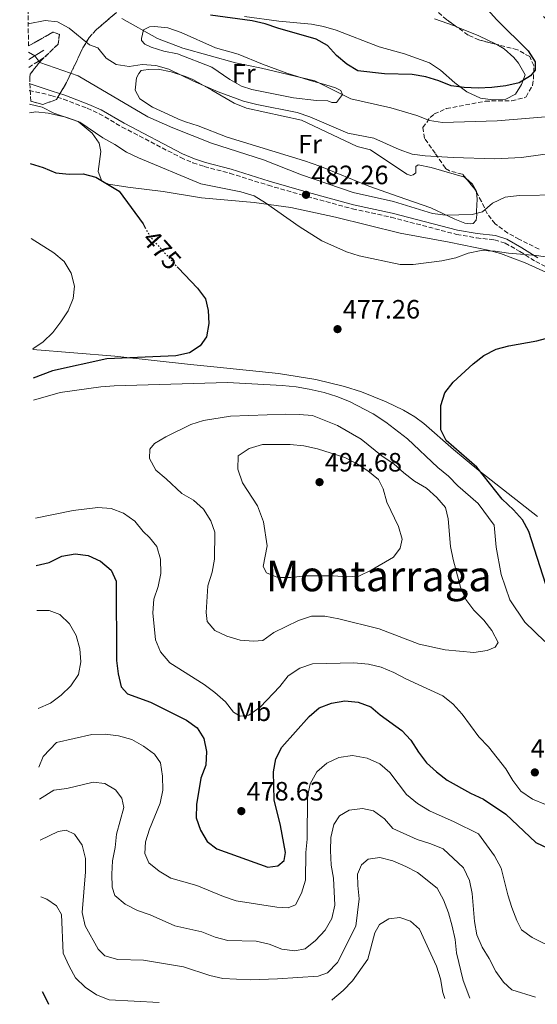
# Model space of a CAD drawing. Units: metres. Extents: x 600693 to 604141, y 4724538 to 4726900.
# Drawn here: x 600718 to 600914, y 4724538 to 4724909 of the extents above; entities that cross this region are included whole.
import ezdxf
from ezdxf.enums import TextEntityAlignment as Align

# ---------------------------------------------------------------- set-up
doc = ezdxf.new("R2010")
doc.units = ezdxf.units.M
doc.header["$MEASUREMENT"] = 0
doc.linetypes.add('DGN Style 3', pattern=[2.435890702152634, 1.739921930109024, -0.6959687720436097])
doc.linetypes.add('DGN Style 5', pattern=[1.217945351076317, 0.5219765790327072, -0.6959687720436097])
for name, color, linetype, lineweight in [('Camino', 7, 'DGN Style 3', 0), ('Cota de curva de nivel directora', 7, 'Continuous', 0), ('Cota de punto acotado terreno', 7, 'Continuous', 0), ('Curva de nivel directora', 30, 'Continuous', 30), ('Curva de nivel directora no vista', 30, 'DGN Style 5', 30), ('Curva de nivel intermedia', 30, 'Continuous', 0), ('Estanque', 4, 'Continuous', 0), ('Etiqueta de uso rústico', 92, 'Continuous', 0), ('Línea de cambio de uso (parcela vista)', 92, 'Continuous', 0), ('Margen derecho', 7, 'Continuous', 0), ('Punto acotado terreno (símbolo)', 7, 'Continuous', 0), ('Texto de Área (paraje) menor', 7, 'Continuous', 0), ('Zona arbolada', 92, 'DGN Style 3', 0)]:
    doc.layers.add(name, color=color, linetype=linetype, lineweight=lineweight)
doc.styles.add('Style-Arial', font='arial.ttf')

# ---------------------------------------------------------------- blocks, each defined once
blk = doc.blocks.new('5PATER')
at = {"layer": 'Estanque', "linetype": 'Continuous', "lineweight": 0}
h = blk.add_hatch(color=51, dxfattribs=at)
edge = h.paths.add_edge_path()
edge.add_ellipse((0, 0), major_axis=(-0.1095731443231308, -0.1110710700762829), ratio=0.9994222409660317, start_angle=0, end_angle=360)

msp = doc.modelspace()

# ---------------------------------------------------------------- linework, layer by layer
at = {"layer": 'Camino', "color": 7, "linetype": 'DGN Style 3', "lineweight": 0, "extrusion": (-0.06174790811412828, -0.04134986967520971, 0.9972348690862011), "elevation": -231983.6123760661, "flags": 128}
msp.add_lwpolyline([(-3591668.727407399, 3119544.996707661), (-3591668.727407399, 3119553.070523364)], dxfattribs=at)
at = {"layer": 'Camino', "color": 7, "linetype": 'DGN Style 3', "lineweight": 0}
msp.add_polyline3d([(600721.9499999987, 4724882.370000001, 482.8300000000019), (600730.1899999997, 4724880.490000002, 482.679999999993), (600734.9599999996, 4724879.020000001, 482.6399999999995), (600743.879999998, 4724875.620000001, 482.820000000007), (600748.4099999988, 4724873.58, 482.9799999999959), (600757.0499999999, 4724868.550000001, 483.0399999999937), (600779.1799999982, 4724857.040000002, 481.7700000000041), (600783.7699999993, 4724855.060000001, 481.800000000003), (600788.0599999987, 4724853.66, 481.9199999999984), (600797.7300000002, 4724851.09, 481.9199999999984), (600812.1400000005, 4724846.580000001, 482.2200000000012), (600826.9200000018, 4724842.350000001, 482.6699999999981), (600843.9600000004, 4724837.67, 482.679999999993), (600858.6299999978, 4724834.520000001, 482.679999999993), (600883.3199999998, 4724828.040000003, 482.679999999993), (600890.7800000008, 4724826.740000002, 482.070000000007), (600897.6200000005, 4724826.02, 481.3200000000069), (600901.5900000001, 4724824.770000001, 481.1699999999984), (600907.1400000001, 4724821.600000001, 480.7100000000065), (600913.1499999983, 4724817.83, 479.800000000003), (600931.7600000006, 4724808.060000001, 478.2899999999936)], dxfattribs=at)
at = {"layer": 'Curva de nivel directora', "color": 30, "linetype": 'Continuous', "lineweight": 30, "flags": 128}
for points, elevation in [([(600888.0099999993, 4724920.680000001), (600898.51, 4724908.980000001), (600910.2499999994, 4724897.300000002), (600912.9899999995, 4724893.110000002), (600912.9499999994, 4724889.95), (600911.2100000004, 4724887.850000001), (600906.959999999, 4724885.189999999), (600901.8400000005, 4724884.09), (600896.5399999986, 4724883.439999999), (600891.4099999989, 4724883.210000001), (600886.1999999987, 4724883.400000001), (600881.2399999988, 4724884.060000001), (600876.5699999996, 4724885.980000001), (600871.67, 4724887.430000002), (600866.5599999982, 4724888.300000001), (600856.0799999996, 4724888.560000001), (600846.0700000006, 4724889.78), (600841.8199999991, 4724892.220000002), (600837.9399999989, 4724895.470000002), (600834.6299999986, 4724899.289999999), (600830.3499999982, 4724901.630000002), (600815.8199999996, 4724905.770000001), (600811.0999999989, 4724907.420000001), (600806.1700000003, 4724908.560000001), (600790.3899999999, 4724910.690000001)], 500.0000000000007), ([(600722.3499999987, 4724854.750000001), (600727.2199999993, 4724853.340000001), (600732.0299999993, 4724851.290000001), (600737.0099999993, 4724850.800000001), (600742.3400000002, 4724850.890000001), (600747.1799999994, 4724849.660000001), (600755.9700000003, 4724844.390000001), (600764.9600000002, 4724832.000000001), (600765.6599999998, 4724830.720000001)], 475), ([(600777.8199999993, 4724815.82), (600778.159999999, 4724815.440000001), (600785.4999999994, 4724807.800000001), (600788.4699999999, 4724803.779999999), (600789.5000000002, 4724799.400000001), (600789.82, 4724794.41), (600788.9500000004, 4724789.420000001), (600786.5299999998, 4724786.050000003), (600782.5399999999, 4724783.420000002), (600777.2800000005, 4724782.199999999), (600751.2400000007, 4724781.080000001), (600730.8099999989, 4724776.630000001), (600723.5299999989, 4724773.890000001)], 475), ([(600916.919999999, 4724696.02), (600910.5300000008, 4724716.04), (600908.1300000002, 4724720.430000001), (600904.7300000006, 4724724.240000002), (600900.5199999996, 4724728.230000001), (600890.9299999983, 4724740.24), (600879.3300000001, 4724750.380000001), (600877.3099999994, 4724754.34), (600877.3799999988, 4724763.560000002), (600878.8499999995, 4724768.340000001), (600881.99, 4724772.310000001), (600889.4899999988, 4724779.230000001), (600893.6199999995, 4724782.330000001), (600898.1799999992, 4724784.720000001), (600903.0000000006, 4724786.050000003), (600913.5899999986, 4724787.95), (600918.6899999992, 4724789.32)], 475), ([(600724.5500000004, 4724703.25), (600729.4900000001, 4724704.28), (600734.2800000003, 4724706.65), (600739.2899999992, 4724707.58), (600744.2400000001, 4724706.92), (600748.9400000006, 4724704.870000001), (600752.8799999991, 4724701.460000002), (600754.7499999999, 4724697.340000001), (600754.94, 4724667.42), (600755.5199999989, 4724662.290000001), (600756.6900000002, 4724657.430000002), (600759.0700000006, 4724654.850000001), (600767.7499999999, 4724651.710000002), (600781.3599999998, 4724644.91), (600785.4099999999, 4724641.920000001), (600787.8599999996, 4724637.92), (600788.9100000003, 4724633.029999999), (600788.6699999988, 4724627.930000002), (600786.789999999, 4724623.000000001), (600785.0599999991, 4724613.010000002), (600784.9400000006, 4724608.010000002), (600786.6100000002, 4724603.350000001), (600789.1699999995, 4724599.060000001), (600792.8300000007, 4724596.359999999), (600812.089999999, 4724589.460000002), (600815.8099999984, 4724589.870000001), (600818.2200000001, 4724592.000000001), (600818.6899999996, 4724594.940000001), (600816.85, 4724605.130000004), (600814.4200000003, 4724614.869999999), (600814.1699999999, 4724625.330000003), (600815.0199999993, 4724630.310000001), (600817.3300000007, 4724634.740000002), (600827.6799999995, 4724646.28), (600831.4500000002, 4724649.560000001), (600836.0199999989, 4724651.270000001), (600841.0799999994, 4724652.100000001), (600846.1800000002, 4724651.610000002), (600850.9099999998, 4724649.940000001), (600854.4199999989, 4724646.860000002), (600862.6199999999, 4724640.990000002), (600866.0799999998, 4724637.380000002), (600868.9599999988, 4724632.760000002), (600871.9499999994, 4724628.750000002), (600875.7699999993, 4724625.430000001), (600879.7500000002, 4724622.24), (600888.5599999991, 4724617.310000002), (600893.4299999995, 4724615.11), (600901.9099999998, 4724609.359999999), (600913.2099999986, 4724598.770000001), (600917.7300000006, 4724596.630000002)], 475), ([(600726.8899999984, 4724542.570000002), (600727.369999999, 4724541.670000001), (600729.3099999991, 4724537.710000001)], 450)]:
    msp.add_lwpolyline(points, dxfattribs=dict(at, elevation=elevation))
at = {"layer": 'Curva de nivel directora no vista', "color": 30, "linetype": 'DGN Style 5', "lineweight": 30, "elevation": 475, "flags": 128}
msp.add_lwpolyline([(600765.6599999998, 4724830.720000001), (600767.5300000008, 4724827.32), (600777.8199999993, 4724815.82)], dxfattribs=at)
at = {"layer": 'Curva de nivel intermedia', "color": 30, "linetype": 'Continuous', "lineweight": 0, "flags": 128}
for points, elevation in [([(600721.5900000011, 4724907.51), (600727.9400000012, 4724908.739999999), (600732.6300000006, 4724908.16), (600737.0700000019, 4724905.82), (600744.7699999998, 4724899.56), (600747.8800000012, 4724898.429999999), (600751.0400000018, 4724894.499999999), (600754.7900000003, 4724892.140000001), (600759.7200000009, 4724891.32), (600764.6500000019, 4724892.149999999), (600769.7500000002, 4724891.779999998), (600774.660000001, 4724890.42), (600783.9700000006, 4724885.779999999), (600793.28, 4724881.83), (600802.8900000014, 4724878.289999999), (600807.8800000001, 4724876.98), (600823.1100000007, 4724873.980000001), (600827.8600000005, 4724872.42), (600842.2200000016, 4724866.189999999), (600852.11, 4724864.289999999), (600861.5900000016, 4724860.039999999), (600866.5400000003, 4724858.340000001), (600871.4900000012, 4724857.67), (600882.000000001, 4724857.070000002), (600897.7000000009, 4724856.590000001), (600907.7500000005, 4724857.06), (600923.0200000011, 4724859.189999999)], 490.0000000000001), ([(600756.9100000013, 4724909.430000001), (600770.4200000007, 4724901.980000001), (600779.9800000007, 4724898.319999999), (600799.7900000011, 4724892.779999998), (600809.6200000015, 4724890.779999999), (600829.7500000015, 4724885.989999999), (600843.4300000007, 4724879.15), (600858.4700000013, 4724875.8), (600868.3300000007, 4724872.849999999), (600873.0600000003, 4724870.980000001), (600878.0100000012, 4724870.259999999), (600898.5900000005, 4724870.9), (600924.5700000002, 4724872.980000001), (600930.280000001, 4724874.199999999), (600934.7699999993, 4724876.4), (600937.1600000008, 4724878.96), (600937.8, 4724881.539999999), (600935.5100000014, 4724886.15), (600926.2300000008, 4724898.470000001), (600922.4100000008, 4724902.269999999), (600919.4699999995, 4724906.56), (600916.0899999997, 4724910.25)], 495), ([(600721.7400000008, 4724896.759999999), (600724.0499999997, 4724895.359999999), (600725.9699999997, 4724892.829999999), (600740.4500000015, 4724887.8), (600766.7900000009, 4724872.38), (600776.2400000012, 4724868.279999998), (600790.7600000009, 4724862.489999999), (600810.3800000013, 4724856.140000001), (600824.7100000011, 4724850.54), (600844.230000001, 4724843.91), (600859.4600000015, 4724840.42), (600874.1700000013, 4724835.869999998), (600879.14, 4724835.350000001), (600889.2200000007, 4724835.609999998), (600893.0400000006, 4724836.55), (600896.8600000005, 4724839.789999999), (600901.5900000001, 4724842.109999998), (600906.9600000012, 4724842.720000001), (600922.3600000017, 4724842.96)], 485), ([(600722.0300000013, 4724877.21), (600726.8100000002, 4724876.000000001), (600731.3200000008, 4724873.83), (600741.1300000009, 4724870.350000001), (600749.7800000011, 4724864.42), (600754.3299999997, 4724861.99), (600758.6799999994, 4724859.029999999), (600763.1900000023, 4724856.880000001), (600786.7000000018, 4724847.07), (600801.8499999996, 4724844.100000001), (600806.9200000013, 4724842.649999999), (600811.1500000004, 4724839.989999999), (600823.8200000015, 4724830.970000001), (600832.370000001, 4724825.680000001), (600841.7900000003, 4724821.519999998), (600846.5399999999, 4724819.96), (600861.9400000003, 4724816.699999999), (600866.9400000004, 4724816.699999999), (600877.780000001, 4724818.060000001), (600882.98, 4724819.16), (600887.6600000005, 4724820.92), (600892.5600000002, 4724822.03), (600897.8000000014, 4724821.750000001), (600902.9100000011, 4724821), (600913.4099999998, 4724820.15), (600918.4500000001, 4724819.390000001)], 480), ([(600722.76, 4724826.560000001), (600731.2900000017, 4724821.109999999), (600735.2300000001, 4724817.819999998), (600737.7699999993, 4724813.469999999), (600739.0900000002, 4724808.519999999), (600738.5800000007, 4724803.88), (600736.7099999997, 4724799.24), (600733.9500000017, 4724795.050000002), (600730.8700000015, 4724791.01), (600727.2700000006, 4724787.539999999), (600723.3700000002, 4724784.859999998)], 470), ([(600723.6500000019, 4724765.560000001), (600733.7200000014, 4724768.42), (600749.000000001, 4724770.580000001), (600753.99, 4724770.949999999), (600796.8400000007, 4724772.17), (600817.4500000012, 4724771.099999999), (600822.7000000017, 4724770.619999998), (600827.6200000013, 4724769.710000001), (600833.2600000007, 4724768.399999999), (600838.0799999997, 4724766.890000001), (600842.9200000011, 4724765.039999999), (600851.8300000007, 4724760.41), (600856.6100000016, 4724757.199999998), (600864.8200000015, 4724750.92), (600876.260000001, 4724740.140000001), (600880.2900000011, 4724736.880000001), (600883.7500000012, 4724733.26), (600891.42, 4724726.519999999), (600897.4900000008, 4724718.38), (600898.2400000019, 4724710.060000001), (600900.1300000006, 4724699.83), (600903.4100000019, 4724690.269999999), (600909.0700000012, 4724681.84), (600916.6599999998, 4724674.479999999)], 480), ([(600889.8300000009, 4724670.429999999), (600878.9700000001, 4724671.380000001), (600869.1100000007, 4724673.539999999), (600854.0600000012, 4724679.26), (600838.8100000008, 4724683.070000002), (600833.54, 4724684.07), (600828.5399999999, 4724684.05), (600823.5900000012, 4724682.51), (600814.2800000019, 4724677.87), (600810.1399999999, 4724674.96), (600806.5900000005, 4724674.609999998), (600801.6100000005, 4724674.98), (600796.5999999993, 4724676.509999999), (600792.0799999997, 4724678.640000001), (600789.1700000018, 4724682.009999999), (600788.8200000008, 4724685.409999999), (600789.4100000008, 4724695.53), (600791.0100000014, 4724700.65), (600791.9299999999, 4724705.56), (600792.0000000015, 4724715.77), (600790.4800000016, 4724720.019999999), (600787.8100000005, 4724724.390000001), (600783.9600000015, 4724727.819999999), (600779.6100000018, 4724730.31), (600773.6900000009, 4724735.910000001), (600769.7800000015, 4724739.13), (600767.4400000013, 4724743.59), (600767.5000000016, 4724747.100000001), (600769.2200000006, 4724749.179999999), (600773.4900000019, 4724751.689999999), (600782.9600000002, 4724756.409999999), (600787.73, 4724757.920000001), (600797.9400000003, 4724759.519999999), (600818.6700000018, 4724760.25), (600823.8300000004, 4724760.16), (600828.8500000007, 4724759.749999999), (600838.4000000015, 4724756.019999999), (600847.2700000008, 4724750.84), (600855.2400000015, 4724744.449999999), (600859.6600000004, 4724741.489999999), (600863.3799999999, 4724738.139999999), (600867.4600000011, 4724735.05), (600871.9400000004, 4724732.380000002), (600875.860000001, 4724728.83), (600879.0799999996, 4724725.01), (600880.1700000004, 4724720.850000001), (600880.9600000016, 4724710.4), (600881.9400000006, 4724705.499999999), (600884.7500000002, 4724695.080000001), (600886.8400000002, 4724690.36), (600889.86, 4724686.380000001), (600893.5700000003, 4724682.600000001), (600896.6500000004, 4724678.67), (600898.9700000006, 4724674.109999998), (600897.7900000004, 4724672.430000001), (600894.7800000019, 4724671.140000001), (600889.8300000009, 4724670.429999999)], 485.0000000000001), ([(600841.8900000007, 4724698.919999998), (600836.6900000017, 4724699.23), (600826.4299999999, 4724699.24), (600820.7700000005, 4724698.699999999), (600815.7700000004, 4724698.720000001), (600811.5200000014, 4724700.439999999), (600810.2300000016, 4724702.79), (600811.7900000018, 4724710.590000001), (600810.4200000016, 4724719.679999999), (600808.1900000009, 4724725.710000002), (600802.4500000009, 4724734.390000001), (600800.6800000007, 4724739.5), (600800.890000001, 4724744.51), (600805.0400000014, 4724747.289999999), (600809.9800000013, 4724748.859999999), (600820.4599999997, 4724748.779999998), (600825.640000001, 4724748.289999999), (600830.8300000011, 4724747.220000001), (600841.0599999992, 4724743.880000002), (600845.5499999997, 4724741.669999998), (600849.7499999995, 4724738.92), (600853.7800000019, 4724735.679999998), (600855.6300000004, 4724732.039999999), (600856.9400000002, 4724727.100000001), (600861.3700000005, 4724717.899999999), (600862.7800000008, 4724713.060000001), (600862.0099999995, 4724709.730000001), (600859.4700000006, 4724706.300000002), (600851.0599999994, 4724701.399999999), (600846.4300000004, 4724699.119999999), (600841.8900000007, 4724698.919999998)], 490.0000000000001), ([(600916.8400000008, 4724613.069999999), (600911.9400000012, 4724615.119999999), (600907.5600000003, 4724618.099999999), (600904.5300000017, 4724622.07), (600901.8300000017, 4724626.53), (600895.3000000004, 4724634.749999999), (600891.6500000004, 4724638.640000001), (600885.3400000003, 4724647.069999999), (600882.03, 4724650.949999999), (600878.1100000017, 4724654.05), (600864.170000001, 4724660.390000001), (600859.6500000014, 4724662.809999999), (600854.8400000014, 4724664.859999998), (600849.9800000021, 4724666.03), (600844.4600000011, 4724666.52), (600828.8799999997, 4724666.05), (600824.15, 4724664.460000001), (600819.6999999998, 4724661.619999997), (600816.5999999996, 4724657.569999999), (600809.19, 4724649.76), (600804.9299999997, 4724646.720000001), (600801.6100000005, 4724646.390000001), (600799.1500000019, 4724647.920000001), (600796.0200000004, 4724651.820000002), (600792.0599999996, 4724655.300000001), (600788.0099999994, 4724658.33), (600775.0900000001, 4724666.48), (600771.5700000019, 4724670.569999999), (600769.6400000007, 4724675.189999999), (600768.6799999997, 4724685.310000001), (600769.0199999993, 4724690.499999999), (600770.6900000012, 4724695.21), (600771.6400000012, 4724700.220000001), (600771.5600000008, 4724705.519999999), (600770.1600000015, 4724710.380000001), (600767.3899999999, 4724713.74), (600764.9700000014, 4724715.949999998), (600761.7999999997, 4724719.909999999), (600757.6199999999, 4724722.939999999), (600752.9500000007, 4724724.699999999), (600747.9400000017, 4724725.119999999), (600738.5100000014, 4724723.890000001), (600724.3, 4724720.990000002)], 480), ([(600725.3399999995, 4724649.199999999), (600729.9800000018, 4724651.309999999), (600734.0099999997, 4724654.32), (600737.6500000008, 4724657.810000001), (600740.5300000019, 4724662.109999999), (600741.5100000009, 4724666.810000001), (600741.1199999999, 4724671.800000001), (600739.7300000017, 4724676.83), (600737.2100000004, 4724681.180000001), (600733.5600000004, 4724684.66), (600729.5000000013, 4724686.189999999), (600724.8000000007, 4724686.23)], 470), ([(600725.6600000013, 4724627.149999999), (600727.2100000003, 4724631.119999998), (600732.3400000001, 4724636.409999999), (600745.6100000005, 4724639.500000001), (600750.6100000005, 4724639.579999999), (600755.6600000019, 4724639.009999999), (600760.7200000001, 4724637.619999998), (600765.1500000004, 4724634.999999999), (600769.2300000016, 4724632.100000001), (600771.5100000015, 4724628.710000002), (600772.2600000004, 4724623.749999999), (600772.39, 4724618.420000001), (600771.4300000012, 4724613.51), (600767.3699999999, 4724603.769999999), (600765.8200000008, 4724599.010000001), (600765.6399999998, 4724594.560000001), (600767.0999999993, 4724591.02), (600770.9700000007, 4724587.880000002), (600775.4600000011, 4724585.310000001), (600785.2500000012, 4724582.550000001), (600795.3699999999, 4724578.319999999), (600800.1100000007, 4724576.71), (600815.4500000008, 4724574.300000001), (600819.6999999998, 4724574.060000001), (600822.4400000002, 4724575.17), (600824.7800000004, 4724579.570000002), (600826.24, 4724584.470000001), (600826.4299999999, 4724594.989999999), (600826.9200000018, 4724599.969999999), (600827.010000001, 4724615.98), (600827.9800000011, 4724620.890000001), (600830.4800000001, 4724625.42), (600834.270000001, 4724628.699999998), (600838.7999999995, 4724630.800000002), (600844.0200000008, 4724631.539999999), (600849.5700000008, 4724630.5), (600854.3600000008, 4724628.359999998), (600858.1300000015, 4724625.079999999), (600864.3299999997, 4724616.840000001), (600868.5300000019, 4724613.38), (600873.0700000015, 4724610.680000001), (600882.4200000013, 4724606.5), (600891.5099999995, 4724601.939999999), (600897.6300000016, 4724593.720000001), (600900.1500000008, 4724589.109999998), (600902.6000000006, 4724578.939999999), (600904.1300000015, 4724574.180000001), (600905.9700000011, 4724569.329999999), (600907.7900000005, 4724565.749999999), (600911.8699999999, 4724562.859999998), (600921.3100000012, 4724558.300000001)], 470), ([(600725.8400000001, 4724615.03), (600731.2200000002, 4724618.439999999), (600736.1700000011, 4724619.109999999), (600746.0700000008, 4724621.480000001), (600750.5099999999, 4724621), (600754.5100000007, 4724618.619999999), (600756.9200000003, 4724615.48), (600757.6500000012, 4724611.95), (600754.8900000007, 4724601.859999998), (600754.4200000013, 4724596.889999999), (600753.4700000014, 4724591.829999999), (600753.1800000009, 4724586.829999999), (600753.3000000016, 4724581.830000001), (600754.2800000005, 4724578.679999999), (600758.1500000019, 4724575.519999999), (600762.8700000005, 4724573.08), (600767.6500000014, 4724571.390000001), (600776.9699999999, 4724567.310000001), (600787.16, 4724565.039999999), (600792.1500000012, 4724563.06), (600797.0000000015, 4724561.83), (600807.67, 4724561.460000002), (600812.6100000021, 4724560.429999999), (600817.3399999995, 4724558.539999999), (600822.3000000016, 4724557.869999999), (600826.1399999994, 4724558.689999999), (600830.0900000011, 4724561.810000001), (600833.6299999994, 4724565.710000001), (600836.2400000002, 4724570.060000001), (600837.2900000007, 4724575.08), (600836.7699999999, 4724585.230000001), (600835.8899999993, 4724590.21), (600835.6400000011, 4724595.66), (600835.8500000013, 4724600.650000001), (600837.0000000001, 4724605.51), (600839.1500000004, 4724608.779999998), (600842.7500000013, 4724610.91), (600847.7900000016, 4724611.519999999), (600851.9500000012, 4724610.720000001), (600856.0800000018, 4724607.630000002), (600859.190000001, 4724604.07), (600868.3999999999, 4724599.8), (600873.6200000013, 4724598.220000002), (600878.2400000015, 4724596.289999999), (600885.9100000004, 4724589.140000001), (600888.1600000013, 4724584.380000001), (600889.1100000012, 4724579.470000001), (600890.0600000012, 4724568.890000002), (600890.9800000021, 4724563.949999999), (600892.890000001, 4724559.32), (600895.5500000007, 4724554.949999998), (600898.0600000008, 4724550.04), (600901.0200000001, 4724546.01), (600904.1200000005, 4724543.199999998), (600913.1300000004, 4724540.429999999)], 465), ([(600726.0600000013, 4724599.560000001), (600732.9000000011, 4724602.929999999), (600735.9100000019, 4724603.42), (600739.1100000005, 4724601.859999998), (600741.9199999999, 4724597.720000001), (600743.1800000007, 4724592.73), (600743.27, 4724587.649999999), (600741.9300000012, 4724572.310000001), (600743.1000000002, 4724567.289999999), (600747.9600000017, 4724558.550000002), (600750.5000000009, 4724556.01), (600755.3700000013, 4724554.619999999), (600765.1799999992, 4724554.310000001), (600780.1799999997, 4724551.819999999), (600790.1600000019, 4724548.569999999), (600795.0500000003, 4724547.409999999), (600805.35, 4724546.939999999), (600815.6400000007, 4724547.310000001), (600831.0099999999, 4724548.31), (600834.6100000007, 4724549.529999998), (600838.3600000015, 4724553.449999998), (600845.2900000004, 4724567.140000002), (600846.5800000001, 4724577.519999999), (600846.0000000012, 4724582.49), (600845.9499999998, 4724586.84), (600847.4000000004, 4724590.310000001), (600849.8800000015, 4724592.390000001), (600854.2900000014, 4724593.069999999), (600859.2000000001, 4724591.86), (600864.1100000006, 4724589.739999998), (600868.5300000019, 4724587.4), (600875.9700000006, 4724581.489999998), (600878.350000001, 4724577.079999999), (600880.270000001, 4724572.159999999), (600881.6100000021, 4724567.159999999), (600882.7099999996, 4724562.09), (600883.2200000014, 4724557.119999998), (600885.7300000016, 4724546.710000002), (600888.3300000011, 4724540.070000002)], 460.0000000000001), ([(600770.9700000007, 4724538.33), (600752.1799999995, 4724539.42), (600747.3700000016, 4724541.309999999), (600743.0599999999, 4724544.230000001), (600739.4200000011, 4724547.730000001), (600737.0000000005, 4724552.099999999), (600734.8400000011, 4724556.989999999), (600734.1900000008, 4724571.600000001), (600732.2199999993, 4724574.869999998), (600728.6900000023, 4724577.419999998), (600726.3699999999, 4724578.189999999)], 455), ([(600878.8499999995, 4724539.930000001), (600878.0500000014, 4724542.17), (600877.1600000019, 4724547.310000001), (600875.7100000012, 4724552.09), (600869.2600000005, 4724566.07), (600865.9000000011, 4724569.07), (600861.8200000018, 4724570.429999999), (600857.7400000005, 4724569.91), (600854.22, 4724567.749999999), (600852.4500000019, 4724564.649999999), (600849.8099999999, 4724554.74), (600844.040000001, 4724546.56), (600840.4600000002, 4724542.859999998), (600836.4900000005, 4724539.499999999), (600836.1799999998, 4724539.289999999)], 455)]:
    msp.add_lwpolyline(points, dxfattribs=dict(at, elevation=elevation))
at = {"layer": 'Línea de cambio de uso (parcela vista)', "color": 92, "linetype": 'Continuous', "lineweight": 0}
for points in [[(600898.4330000002, 4724899.681700001, 501.7109999999957), (600901.2100000001, 4724897.980000001, 501.1499999999942), (600904.8499999996, 4724894.810000001, 500.1000000000058), (600906.6600000003, 4724892.680000001, 499.6399999999995), (600909.2100000001, 4724888.210000001, 499.179999999993), (600907.7999999998, 4724884.539999999, 498.8800000000047), (600905.4800000006, 4724880.99, 499.179999999993), (600901.9000000004, 4724879.07, 498.7299999999959), (600896.9100000003, 4724878.76, 498.8600000000006), (600892.3499999996, 4724879.4, 499.4900000000052), (600887.1299999999, 4724881.83, 499.9400000000023), (600882.6399999997, 4724885.180000001, 501.1499999999942), (600877.2000000002, 4724890.029999999, 502.2100000000065), (600873.0499999998, 4724892.779999999, 502.7200000000012), (600863.6900000004, 4724896.16, 503.570000000007), (600854.04, 4724898.779999999, 503.4700000000012), (600837.8300000001, 4724905.119999999, 502.5099999999948), (600833.0199999996, 4724906.5, 502.2799999999989), (600828.5300000003, 4724907.27, 502.0599999999977), (600816.2300000006, 4724908.439999999, 501.1499999999942), (600803.2999999998, 4724910.189999999, 501.1499999999942)], [(600874.9800000006, 4724909.350000001, 504.0299999999989), (600882.4800000006, 4724906.689999999, 503.7299999999959), (600883.2203000003, 4724906.387800001, 503.6569000000018)], [(600836.1900000004, 4724877.800000001, 494.3399999999965), (600834.6600000003, 4724878.359999999, 494.3399999999965), (600830.4100000003, 4724878.550000001, 494.3399999999965), (600821.75, 4724879.51, 494.1900000000023), (600806.0099999999, 4724882.730000001, 494.3500000000058), (600802.0800000001, 4724883.949999999, 494.4900000000052), (600797.75, 4724886.470000001, 494.4900000000052), (600790.9699999997, 4724891.060000001, 494.6399999999995), (600777.9500000002, 4724896.140000001, 494.3399999999965), (600772.7699999996, 4724897.199999999, 494.4900000000052), (600768.0199999996, 4724898.630000001, 494.7299999999959), (600765.5800000001, 4724899.730000001, 494.7899999999936), (600764.3200000003, 4724901.199999999, 494.7899999999936), (600764.2999999998, 4724901.960000001, 494.7899999999936), (600765.1200000001, 4724905.17, 494.9400000000023), (600767.3600000005, 4724906.289999999, 495.5500000000029), (600769.3200000003, 4724906.5, 495.8500000000058), (600774.29, 4724905.99, 495.8600000000006), (600779.3300000001, 4724904.15, 495.7100000000065), (600792.2800000003, 4724898.369999999, 495.5500000000029), (600800.8300000001, 4724896.029999999, 495.3999999999942), (600810.0700000003, 4724892.220000001, 495.0899999999965), (600819.1900000004, 4724888.880000001, 494.8500000000058), (600827.6200000001, 4724886.189999999, 494.7899999999936), (600833.8799999999, 4724884.4, 495.0899999999965), (600837.5499999998, 4724883.289999999, 494.7899999999936), (600839.54, 4724882.289999999, 494.7899999999936), (600840.1900000004, 4724880.789999999, 494.9400000000023), (600838, 4724877.850000001, 494.6399999999995), (600836.1900000004, 4724877.800000001, 494.3399999999965)], [(600883.2203000003, 4724906.387800001, 503.6569000000018), (600891.6900000004, 4724902.930000001, 502.820000000007), (600898.2400000002, 4724899.800000001, 501.75), (600898.4330000002, 4724899.681700001, 501.7109999999957)], [(600890.7987000003, 4724843.983700001, 485.8214000000008), (600891, 4724841.34, 485.5500000000029), (600890.8300000001, 4724836.789999999, 484.6499999999942), (600890.8700000001, 4724835.430000001, 484.0399999999936), (600890.6200000001, 4724833.449999999, 483.7400000000052), (600889.5999999996, 4724832.210000001, 483.8899999999995), (600888.3899999997, 4724832.02, 484.4900000000052), (600886.4199999999, 4724832.27, 484.4900000000052), (600882.5800000001, 4724833.83, 484.3399999999965), (600873.5700000003, 4724838.07, 485.2100000000065), (600861.29, 4724842.310000001, 486.1600000000035), (600850.1200000001, 4724846.230000001, 486.3099999999977), (600831.6699999999, 4724853.75, 486.3099999999977), (600825.9100000003, 4724855.84, 486.3099999999977), (600796.7199999997, 4724864.710000001, 486.9199999999983), (600785.6900000004, 4724868.939999999, 486.4600000000065), (600780.9400000004, 4724870.480000001, 486.3999999999942), (600778.3499999996, 4724871.460000001, 486.4600000000065), (600775.8899999997, 4724872.600000001, 486.9199999999983), (600768.5199999996, 4724876.029999999, 487.070000000007), (600763.7300000006, 4724879.220000001, 487.3699999999953), (600761.9699999997, 4724882.5, 487.5200000000041), (600762.4500000002, 4724887.060000001, 488.2799999999989), (600763.3099999996, 4724888.75, 488.2799999999989), (600764.1900000004, 4724889.84, 488.5800000000018), (600765.0899999999, 4724890.02, 488.8899999999995), (600767.0599999996, 4724890.220000001, 488.8899999999995), (600770.6900000004, 4724890.33, 489.1900000000023), (600775.5499999998, 4724889.310000001, 489.7799999999989), (600780.9600000001, 4724887.640000001, 489.7899999999936), (600783.6799999997, 4724886.460000001, 489.7899999999936), (600790.9100000003, 4724882.42, 489.7899999999936), (600799.3799999999, 4724877.51, 489.0399999999936), (600804.04, 4724875.67, 488.9100000000035), (600824.7000000002, 4724871.130000001, 488.6100000000006), (600845.75, 4724861.26, 487.8300000000018), (600850.79, 4724859.890000001, 487.8300000000018), (600864.5300000003, 4724850.730000001, 486.9199999999983), (600866.0599999996, 4724850.32, 486.7700000000041), (600866.9600000001, 4724850.5, 486.9199999999983), (600867.8499999996, 4724851.279999999, 487.070000000007), (600867.9299999997, 4724853.710000001, 487.3699999999953), (600868.8200000003, 4724854.34, 487.3699999999953), (600873.6799999997, 4724853.27, 487.1100000000006), (600886.2199999997, 4724849.680000001, 486.4600000000065), (600886.7293999996, 4724849.249299999, 486.3862999999984)], [(600925.0700000003, 4724810.130000001, 478.8999999999942), (600909.2300000006, 4724817.390000001, 479.9600000000065), (600899.8499999996, 4724820.890000001, 480.3300000000018), (600895.1500000004, 4724822.140000001, 480.4199999999983), (600880.4400000004, 4724825.09, 480.570000000007), (600861.9500000002, 4724828.470000001, 480.4199999999983), (600837.5599999996, 4724834.539999999, 480.7299999999959), (600820.7300000006, 4724838.210000001, 480.4100000000035), (600806.9299999997, 4724840.08, 479.6600000000035), (600787.0700000003, 4724841.869999999, 478.070000000007), (600772.5700000003, 4724844.25, 476.4799999999959), (600759.2000000002, 4724845.84, 475.7200000000012), (600751.8899999997, 4724847, 475.1199999999953), (600749.4400000004, 4724848.140000001, 475.4199999999983), (600747.9699999997, 4724851.730000001, 476.4799999999959), (600748.9699999997, 4724859.34, 477.5399999999936), (600748.4199999999, 4724862.5, 478.3000000000029), (600745.7400000002, 4724866.210000001, 478.75), (600740.4600000001, 4724870.609999999, 479.9600000000065), (600735.7599999999, 4724872.26, 480.0200000000041), (600729.1600000003, 4724873.77, 479.6600000000035), (600724.4500000002, 4724874.24, 479.6600000000035), (600722.0800000001, 4724873.850000001, 480.6300000000047)], [(600886.7293999996, 4724849.249299999, 486.3862999999984), (600889.3300000001, 4724847.050000001, 486.0099999999948), (600890.7699999996, 4724844.359999999, 485.8600000000006), (600890.7987000003, 4724843.983700001, 485.8214000000008)], [(600723.3700000001, 4724784.680000001, 470.7299999999959), (600754.2400000002, 4724782.130000001, 473.5200000000041), (600782.9199999999, 4724778.949999999, 476.7899999999936), (600792.8600000005, 4724777.980000001, 477.320000000007), (600816.0899999999, 4724775.58, 477.6699999999983), (600830.1399999997, 4724773.300000001, 477.6900000000023), (600840.9699999997, 4724770.720000001, 477.6900000000023), (600847.4400000004, 4724768.67, 477.6900000000023), (600856.7000000002, 4724764.970000001, 477.1000000000058), (600863.2699999996, 4724761.75, 476.6199999999953), (600867.5800000001, 4724759.220000001, 476.3000000000029), (600870.9600000001, 4724756.77, 476.0299999999989), (600882.1699999999, 4724746.880000001, 474.7100000000065), (600891.7100000001, 4724738.980000001, 473.7899999999936), (600913.8700000001, 4724721.66, 471.4199999999983)]]:
    msp.add_polyline3d(points, dxfattribs=at)
at = {"layer": 'Margen derecho', "color": 7, "linetype": 'Continuous', "lineweight": 0, "extrusion": (0.003786239605664181, 0.002320386425342752, 0.9999901400496336), "elevation": 13723.06164241838, "flags": 128}
msp.add_lwpolyline([(600715.6377356865, 4724874.847030597), (600721.397807985, 4724878.377040099)], dxfattribs=at)
at = {"layer": 'Margen derecho', "color": 7, "linetype": 'Continuous', "lineweight": 0}
msp.add_polyline3d([(600721.9100000006, 4724885.000000002, 482.7899999999936), (600730.600000001, 4724882.040000002, 482.679999999993), (600735.4800000006, 4724880.540000003, 482.6399999999995), (600744.4999999994, 4724877.100000001, 482.820000000007), (600749.1499999987, 4724875.02, 482.9799999999959), (600757.8299999977, 4724869.960000001, 483.0399999999937), (600779.8700000012, 4724858.49, 481.7700000000041), (600784.3399999993, 4724856.560000001, 481.800000000003), (600788.5199999991, 4724855.2, 481.9199999999984), (600798.1700000005, 4724852.630000002, 481.9199999999984), (600812.61, 4724848.119999999, 482.2200000000012), (600827.3500000008, 4724843.900000001, 482.6699999999981), (600844.3400000005, 4724839.240000002, 482.679999999993), (600858.9999999988, 4724836.090000002, 482.679999999993), (600883.6599999996, 4724829.609999999, 482.679999999993), (600890.9999999999, 4724828.330000001, 482.070000000007), (600897.949999999, 4724827.609999999, 481.3200000000069), (600902.2399999984, 4724826.25, 481.1699999999984), (600907.9600000004, 4724822.980000002, 480.7100000000065), (600913.9499999986, 4724819.230000001, 479.800000000003)], dxfattribs=at)
at = {"layer": 'Zona arbolada', "color": 92, "linetype": 'DGN Style 3', "lineweight": 0, "extrusion": (0.5536157766523404, 0.2023683253466139, 0.8078097750943802), "elevation": 1289214.412381291, "flags": 128}
msp.add_lwpolyline([(4231360.401426073, -1765994.340627733), (4231361.677639147, -1765994.115839349), (4231366.744049455, -1765991.84725801)], dxfattribs=at)
at = {"layer": 'Zona arbolada', "color": 92, "linetype": 'DGN Style 3', "lineweight": 0}
for points in [[(600754.9199999999, 4724911.76, 499.7100000000065), (600747.1100000005, 4724905.09, 496.3300000000018), (600744.6399999997, 4724902.300000001, 494.9799999999959), (600742.2599999999, 4724898.439999999, 493.2799999999989), (600736.0300000003, 4724885.300000001, 488.0399999999936), (600732.2699999996, 4724878.92, 485.2799999999989), (600727.0899999999, 4724877.02, 484.3699999999953), (600722.5599999996, 4724878.310000001, 484.4900000000052), (600722.1699999999, 4724887.390000001, 487.5299999999989), (600722.3499999996, 4724888.529999999, 487.8300000000018), (600726.1100000005, 4724893.279999999, 489.2200000000012), (600732.8899999997, 4724899.84, 489.2200000000012), (600733.3899999997, 4724903.49, 490.1300000000047), (600730.9400000004, 4724904.33, 490.1300000000047), (600721.7100000001, 4724899.100000001, 488.4799999999959), (600718.3799999999, 4725128.140000001, 436.8999999999942)], [(600914.4000000004, 4724822.470000001, 482.2200000000012), (600906.9800000006, 4724826.180000001, 483.5500000000029), (600902.6600000003, 4724828.57, 484.4400000000023), (600897.8300000001, 4724832.01, 485.4499999999971), (600894.8399999999, 4724835.890000001, 485.9100000000035), (600892.6699999999, 4724840.49, 486.1199999999953), (600890.1900000004, 4724845.119999999, 486.6600000000035), (600885.4800000006, 4724850.74, 488.4799999999959), (600880.5800000001, 4724852.01, 489.3600000000006), (600879.0599999996, 4724852.980000001, 489.6900000000023), (600875.2599999999, 4724858.630000001, 490.8999999999942), (600871.1600000003, 4724864.27, 491.5099999999948), (600870.5899999999, 4724868.310000001, 493.9900000000052), (600873.3300000001, 4724872.180000001, 497.2200000000012), (600874.8399999999, 4724873.470000001, 497.8699999999953), (600879.4199999999, 4724875.5, 498.9400000000023), (600894.0899999999, 4724878.26, 502.7200000000012), (600899.0099999999, 4724878.470000001, 503.0599999999977), (600904.0800000001, 4724878.430000001, 502.8399999999965), (600909.0199999996, 4724879.66, 502.4400000000023), (600909.5, 4724879.91, 502.4100000000035), (600912, 4724884.26, 501.9700000000012), (600912.3300000001, 4724886.65, 501.8099999999977), (600912.4600000001, 4724891.710000001, 501.8099999999977), (600910.8799999999, 4724895.100000001, 502.1100000000006), (600906.2599999999, 4724897.689999999, 503.0200000000041), (600891.7199999997, 4724901.390000001, 504.5), (600887.6299999999, 4724903.220000001, 504.8399999999965), (600879.5700000003, 4724909.01, 505.3999999999942), (600867.1699999999, 4724919.800000001, 505.75)], [(600883.2203000003, 4724906.387800001, 505.1463999999978), (600879.5700000003, 4724909.01, 505.3999999999942), (600867.1699999999, 4724919.800000001, 505.75)], [(600721.7100000001, 4724899.100000001, 488.4799999999959), (600730.9400000004, 4724904.33, 490.1300000000047), (600733.3899999997, 4724903.49, 490.1300000000047), (600732.8899999997, 4724899.84, 489.2200000000012), (600726.1100000005, 4724893.279999999, 489.2200000000012), (600722.3499999996, 4724888.529999999, 487.8300000000018), (600722.1699999999, 4724887.390000001, 487.5299999999989), (600722.5599999996, 4724878.310000001, 484.4900000000052), (600727.0899999999, 4724877.02, 484.3699999999953), (600732.2699999996, 4724878.92, 485.2799999999989), (600736.0300000003, 4724885.300000001, 488.0399999999936), (600742.2599999999, 4724898.439999999, 493.2799999999989), (600744.6399999997, 4724902.300000001, 494.9799999999959), (600747.1100000005, 4724905.09, 496.3300000000018), (600754.9199999999, 4724911.76, 499.7100000000065)], [(600898.4330000002, 4724899.681700001, 503.8166999999958), (600891.7199999997, 4724901.390000001, 504.5), (600887.6299999999, 4724903.220000001, 504.8399999999965), (600883.2203000003, 4724906.387800001, 505.1463999999978)], [(600886.7293999996, 4724849.249299999, 487.997199999998), (600885.4800000006, 4724850.74, 488.4799999999959), (600880.5800000001, 4724852.01, 489.3600000000006), (600879.0599999996, 4724852.980000001, 489.6900000000023), (600875.2599999999, 4724858.630000001, 490.8999999999942), (600871.1600000003, 4724864.27, 491.5099999999948), (600870.5899999999, 4724868.310000001, 493.9900000000052), (600873.3300000001, 4724872.180000001, 497.2200000000012), (600874.8399999999, 4724873.470000001, 497.8699999999953), (600879.4199999999, 4724875.5, 498.9400000000023), (600894.0899999999, 4724878.26, 502.7200000000012), (600899.0099999999, 4724878.470000001, 503.0599999999977), (600904.0800000001, 4724878.430000001, 502.8399999999965), (600909.0199999996, 4724879.66, 502.4400000000023), (600909.5, 4724879.91, 502.4100000000035), (600912, 4724884.26, 501.9700000000012), (600912.3300000001, 4724886.65, 501.8099999999977), (600912.4600000001, 4724891.710000001, 501.8099999999977), (600910.8799999999, 4724895.100000001, 502.1100000000006), (600906.2599999999, 4724897.689999999, 503.0200000000041), (600898.4330000002, 4724899.681700001, 503.8166999999958)], [(600914.4000000004, 4724822.470000001, 482.2200000000012), (600906.9800000006, 4724826.180000001, 483.5500000000029), (600902.6600000003, 4724828.57, 484.4400000000023), (600897.8300000001, 4724832.01, 485.4499999999971), (600894.8399999999, 4724835.890000001, 485.9100000000035), (600892.6699999999, 4724840.49, 486.1199999999953), (600890.7987000003, 4724843.983700001, 486.5274999999965)]]:
    msp.add_polyline3d(points, dxfattribs=at)

# ---------------------------------------------------------------- block references
at = {"layer": 'Punto acotado terreno (símbolo)', "color": 7, "linetype": 'Continuous', "lineweight": 0, "xscale": 10, "yscale": 10, "zscale": 10}
for p in [(600826.449999998, 4724842.980000001, 482.2599999999953), (600838.3599999992, 4724792.32, 477.2700000000046), (600831.5700000009, 4724734.630000002, 494.679999999993), (600912.8299999987, 4724625.160000003, 481.5099999999948), (600802.0399999997, 4724610.560000001, 478.6300000000056)]:
    msp.add_blockref('5PATER', p, dxfattribs=at)

# ---------------------------------------------------------------- texts
at = {"layer": 'Cota de curva de nivel directora', "color": 7, "linetype": 'Continuous', "lineweight": 0, "style": 'Style-Arial'}
msp.add_text('475', height=7.000000000000002, rotation=311.82637, dxfattribs=at).set_placement((600772.0700484117, 4724822.241200826, 475), align=Align.MIDDLE_CENTER)
at = {"layer": 'Cota de punto acotado terreno', "color": 7, "linetype": 'Continuous', "lineweight": 0, "style": 'Style-Arial'}
for s, p in [('482.26', (600828.4299999987, 4724846.980000001, 482.2599999999948)), ('477.26', (600840.3400000001, 4724796.32, 477.2700000000041)), ('494.68', (600833.5500000018, 4724738.63, 494.679999999993)), ('481.50', (600911.2600000022, 4724630.680000001, 481.5099999999948)), ('478.63', (600804.0200000005, 4724614.56, 478.6300000000047))]:
    msp.add_text(s, height=7.000000000000002, dxfattribs=at).set_placement(p)
at = {"layer": 'Etiqueta de uso rústico', "color": 92, "linetype": 'Continuous', "lineweight": 0, "style": 'Style-Arial'}
for s, p in [('Fr', (600802.9836852653, 4724888.800010002, 494.7200000000012)), ('Fr', (600827.9836852658, 4724862.090009999, 487.2299999999959)), ('Mb', (600806.4802462426, 4724648.020009999, 480.2400000000052))]:
    msp.add_text(s, height=7.000000000000002, dxfattribs=at).set_placement(p, align=Align.MIDDLE_CENTER)
at = {"layer": 'Texto de Área (paraje) menor', "color": 7, "linetype": 'Continuous', "lineweight": 0, "style": 'Style-Arial'}
msp.add_text('Montarraga', height=11.5, dxfattribs=at).set_placement((600853.8929164782, 4724699.230010002, 490), align=Align.MIDDLE_CENTER)

doc.saveas('drawing.dxf')
